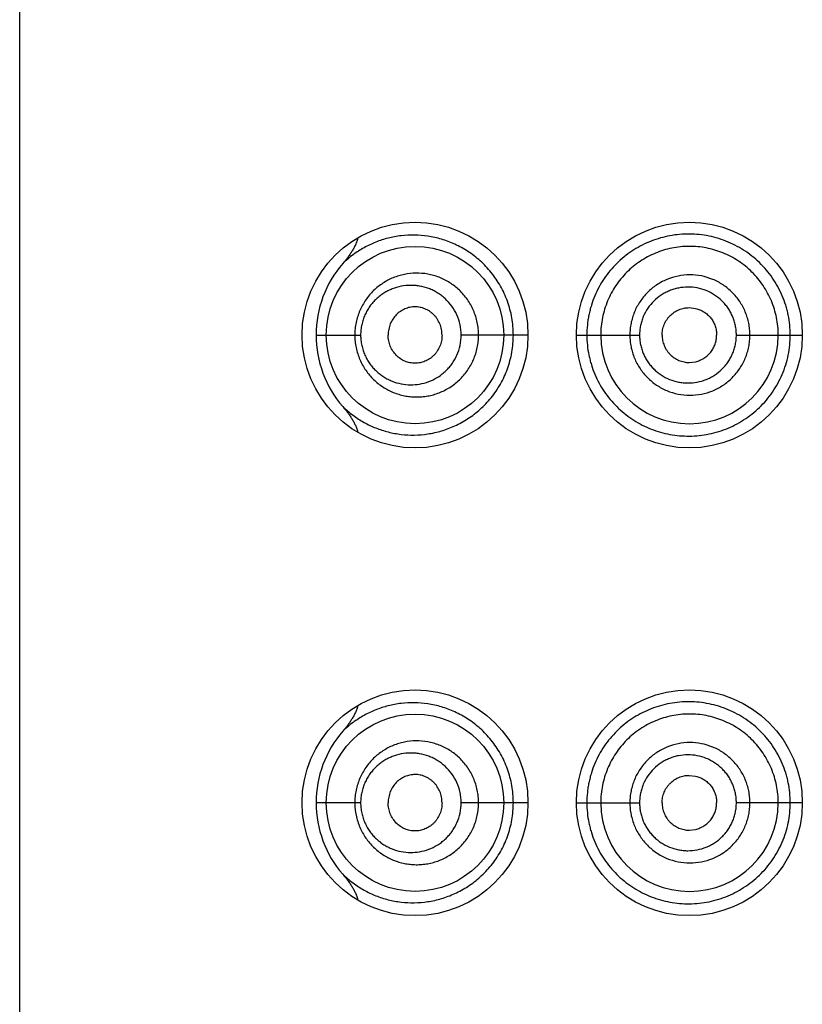
# Model space of a CAD drawing. Units: inches. Extents: x 0 to 11, y 0 to 8.5.
# Drawn here: x 6.2 to 6.3, y 6.1 to 6.2 of the extents above; entities that cross this region are included whole.
import ezdxf

# ---------------------------------------------------------------- set-up
doc = ezdxf.new("R2010")
doc.units = ezdxf.units.IN
doc.header["$LTSCALE"] = 0.605
doc.header["$MEASUREMENT"] = 0
doc.layers.get('0').update_dxf_attribs({"linetype": 'CONTINUOUS'})

msp = doc.modelspace()

# ---------------------------------------------------------------- linework, layer by layer
at = {"color": 7, "linetype": 'CONTINUOUS'}
for p, q in [((6.1834093671, 4.9176882116), (6.1834093671, 6.4051882116)), ((6.2560296546, 6.1596629924), (6.2567166255, 6.1595798319)), ((6.2155501061, 6.1566882116), (6.2203860301, 6.1566882116)), ((6.2385343671, 6.1566881279), (6.2312895884, 6.1566882116)), ((6.2437843671, 6.1566882117), (6.2506332345, 6.1566882116)), ((6.2611350699, 6.1566882116), (6.2682843671, 6.1566882115)), ((6.2560296546, 6.1537134308), (6.2567166255, 6.1537965913)), ((6.2560296546, 6.1089129924), (6.2567166255, 6.1088298319)), ((6.2203860301, 6.1059382116), (6.2155501061, 6.1059382116)), ((6.2385343671, 6.1059381279), (6.2312895884, 6.1059382116)), ((6.2437843671, 6.1059382117), (6.2506332345, 6.1059382116)), ((6.2682843671, 6.1059382115), (6.2611350699, 6.1059382116)), ((6.2560296546, 6.1029634308), (6.2567166255, 6.1030465913))]:
    msp.add_line(p, q, dxfattribs=at)
for centre, radius in [((6.2262843671, 6.1566882116), 0.01225), ((6.2560343671, 6.1566882116), 0.01225), ((6.2262843658, 6.1566881521), 0.0096249235), ((6.2262843671, 6.1059382116), 0.01225), ((6.2560343671, 6.1059382116), 0.01225), ((6.2262843658, 6.1059381521), 0.0096249235)]:
    msp.add_circle(centre, radius, dxfattribs=at)
for centre, radius, start, end in [((6.2274010561, 6.1566823362), 0.0118512194, 139.08470647, 179.9715940026), ((6.2274017989, 6.15669407), 0.011851885, 180.0283218584, 220.8927129284), ((6.2560518563, 6.1566888015), 0.009625138, 180.0035117479, 359.9964882598), ((6.2274010561, 6.1059323362), 0.0118512194, 139.0847064699, 179.9715940026), ((6.2274017989, 6.10594407), 0.011851885, 180.0283218584, 220.8927129285), ((6.2560518563, 6.1059388015), 0.009625138, 180.0035117501, 359.9964882577)]:
    msp.add_arc(centre, radius, start, end, dxfattribs=at)
for points, knots in [([(6.2369461871, 6.1566882116), (6.2369461694, 6.1570008578), (6.2369189989, 6.1576258265), (6.2367973573, 6.1585543115), (6.2365967385, 6.1594650447), (6.2363203716, 6.160349589), (6.2359725322, 6.161200388), (6.2354241849, 6.1622732656), (6.2345912222, 6.1634989112), (6.2333964755, 6.1647593893), (6.232064279, 6.1657837598), (6.2306435048, 6.1665685543), (6.2291749634, 6.167119644), (6.2276912828, 6.1674489411), (6.2262173325, 6.1675692786), (6.2247720089, 6.1674944848), (6.2233694683, 6.1672352403), (6.2220213225, 6.1667992826), (6.2207374169, 6.1661912464), (6.2195286435, 6.1654113227), (6.2187925681, 6.16478343), (6.2184437095, 6.1644426892)], [0, 0, 0, 0, 0.0368104672, 0.0735428714, 0.1101211264, 0.1464709716, 0.1825212057, 0.2182054813, 0.2881946481, 0.3561410365, 0.4218440184, 0.4852703261, 0.5465475887, 0.6058932866, 0.6636356816, 0.7201385875, 0.7757991853, 0.8310908243, 0.8864966797, 0.9425843765, 1, 1, 1, 1]), ([(6.220078616, 6.1672499895), (6.2200496839, 6.1671165765), (6.2199740003, 6.1668534209), (6.2198206886, 6.16647305), (6.2196370734, 6.1661064331), (6.2194299649, 6.1657526947), (6.2192042365, 6.1654105995), (6.2188832167, 6.1649685052), (6.2186238141, 6.164650916), (6.2184451085, 6.1644444065)], [0, 0, 0, 0, 0.1249678439, 0.2499592322, 0.3749639628, 0.4999742849, 0.6249875841, 0.7500015392, 1, 1, 1, 1]), ([(6.2669783947, 6.1566882116), (6.266978391, 6.1570536648), (6.2669430261, 6.1577851529), (6.2668038237, 6.1586898679), (6.2666387305, 6.1594022473), (6.2664387971, 6.1601056193), (6.2661238519, 6.1609649968), (6.2656432578, 6.161952201), (6.2650664011, 6.1628861241), (6.2643998397, 6.1637577147), (6.2636501644, 6.1645579844), (6.2628248741, 6.1652782673), (6.2619340732, 6.1659128352), (6.2609874381, 6.1664561414), (6.2599946289, 6.1669026526), (6.2589659827, 6.1672478712), (6.2579127444, 6.1674907619), (6.2568454833, 6.167630202), (6.2557744157, 6.1676652063), (6.2547097039, 6.1675959319), (6.2536606075, 6.167426815), (6.2526356839, 6.1671607236), (6.2516431604, 6.1667998425), (6.2506914371, 6.1663458357), (6.2497873321, 6.1658034531), (6.2489383149, 6.1651760345), (6.2481511923, 6.1644685007), (6.2474326579, 6.1636859193), (6.2467907078, 6.1628328761), (6.2462321141, 6.1619161307), (6.2457623597, 6.1609437779), (6.2454532485, 6.1600942507), (6.2452557065, 6.1593965655), (6.245132727, 6.1588647499), (6.24503623, 6.1583264651), (6.2449443879, 6.1576019637), (6.2449179604, 6.1570535484), (6.2449179597, 6.1566882116)], [0, 0, 0, 0, 0.0317500579, 0.0634992788, 0.0793790131, 0.0952585347, 0.1270063007, 0.1587507179, 0.1904890096, 0.2222155614, 0.2539217657, 0.2855964961, 0.3172252835, 0.3487899152, 0.3802698036, 0.4116469712, 0.4429046422, 0.4740292018, 0.5050110514, 0.535858722, 0.5665820767, 0.597195499, 0.6277186857, 0.6581940083, 0.6886658168, 0.7191772732, 0.7497698777, 0.7804766395, 0.8113347419, 0.8423731995, 0.8735959847, 0.9050020947, 0.9207707105, 0.936573207, 0.9524050201, 0.9682600536, 1, 1, 1, 1]), ([(6.2656768669, 6.1566882116), (6.2656768669, 6.1570050925), (6.2656465237, 6.157639345), (6.2655048, 6.1585808713), (6.2652715065, 6.1595038776), (6.264949661, 6.1603997979), (6.2645399157, 6.1612589437), (6.2640477115, 6.1620732844), (6.2634782457, 6.1628352919), (6.2626241519, 6.1637700261), (6.2613896039, 6.1647708369), (6.2597080536, 6.1656593782), (6.258189364, 6.1661091288), (6.2569444428, 6.166287045), (6.2560033582, 6.1663285941), (6.2550641532, 6.1662770115), (6.253827728, 6.1660878802), (6.2523258069, 6.1656296402), (6.2509437657, 6.1648849678), (6.2499394532, 6.1641409214), (6.2492416232, 6.1635115246), (6.2486081143, 6.1628154552), (6.2480457604, 6.1620585209), (6.2475587537, 6.1612488695), (6.2471517104, 6.1603939466), (6.246831612, 6.1595009109), (6.2465987058, 6.1585797648), (6.2464570081, 6.1576390679), (6.2464268669, 6.1570050618), (6.2464268669, 6.1566882116)], [0, 0, 0, 0, 0.0314641952, 0.0629268362, 0.0943880274, 0.1258457494, 0.1572982609, 0.1887432381, 0.2201773079, 0.2515962641, 0.3142945044, 0.3768713123, 0.4392826559, 0.4704561029, 0.5015811757, 0.5326595121, 0.563698458, 0.6256218382, 0.6875175063, 0.7185282694, 0.749575696, 0.7806729234, 0.8118306568, 0.8430541084, 0.8743434542, 0.9056951358, 0.9370984555, 0.9685388518, 1, 1, 1, 1]), ([(6.2331742264, 6.1566882116), (6.2331742216, 6.1569174538), (6.2331507557, 6.1573760005), (6.2330458452, 6.1580557081), (6.2328726415, 6.1587196903), (6.2326337696, 6.1593604099), (6.2323326823, 6.1599709467), (6.2319735228, 6.1605449319), (6.2315611518, 6.1610767571), (6.2311010717, 6.1615617172), (6.2305986296, 6.1619956411), (6.229883414, 6.1624991292), (6.2291033278, 6.1628931068), (6.2282851256, 6.1631666843), (6.22745391, 6.1633580363), (6.226392754, 6.1634471545), (6.2253367214, 6.163334963), (6.2245185777, 6.1631284669), (6.2239210495, 6.1629159828), (6.223344503, 6.1626472984), (6.2227933311, 6.1623238676), (6.222272189, 6.1619471932), (6.2217859787, 6.1615190437), (6.2213396372, 6.1610418332), (6.2209381227, 6.1605186167), (6.2205866575, 6.1599530298), (6.2202903155, 6.1593497114), (6.2200538661, 6.1587143436), (6.2198815576, 6.1580536448), (6.2197767794, 6.1573754706), (6.2197532985, 6.1569173942), (6.2197532917, 6.1566882116)], [0, 0, 0, 0, 0.0326209902, 0.0652021557, 0.0977057386, 0.1300957707, 0.1623399724, 0.1944094819, 0.2262828043, 0.2579430199, 0.2893793576, 0.320587583, 0.3822545093, 0.4128185989, 0.443201822, 0.5034626366, 0.5633919454, 0.5933666202, 0.6233862806, 0.6534959487, 0.6837474463, 0.7141876225, 0.7448576954, 0.7757932785, 0.8070221335, 0.838557255, 0.8703949719, 0.9025122687, 0.9348648877, 0.967387482, 1, 1, 1, 1]), ([(6.2626012599, 6.1566882116), (6.2626012598, 6.1569023679), (6.2625809341, 6.1573310031), (6.2624858116, 6.1579673619), (6.262329515, 6.1585914208), (6.262113365, 6.1591972711), (6.2618383536, 6.1597785836), (6.2615082795, 6.1603302172), (6.261125874, 6.1608466738), (6.2606943808, 6.1613224589), (6.2602180255, 6.1617528498), (6.2595313804, 6.1622610122), (6.2585860995, 6.1627674559), (6.2573564599, 6.1631380192), (6.2560796989, 6.1632615924), (6.2548053426, 6.1631306051), (6.2535801548, 6.1627584434), (6.2524517561, 6.1621519221), (6.2514613606, 6.1613369995), (6.2506490209, 6.1603420347), (6.250142231, 6.1593961919), (6.2498547549, 6.158590634), (6.2496985146, 6.1579670411), (6.2496033497, 6.1573309293), (6.2495829943, 6.1569023594), (6.2495829945, 6.1566882116)], [0, 0, 0, 0, 0.0314002078, 0.0627977312, 0.0941922579, 0.1255806348, 0.1569608471, 0.1883307426, 0.2196878423, 0.2510299635, 0.2823539476, 0.3136577971, 0.3761229491, 0.438489964, 0.5007645678, 0.5629671093, 0.6251359906, 0.68732369, 0.7495895638, 0.8119749409, 0.8744950171, 0.9058408277, 0.9372122632, 0.9686010391, 1, 1, 1, 1]), ([(6.2312895884, 6.1566882116), (6.2312895737, 6.1570650494), (6.2312096403, 6.1578180123), (6.2308585097, 6.15888837), (6.2303026141, 6.1598495682), (6.2296952495, 6.160531688), (6.2291453241, 6.1609895247), (6.2287078283, 6.1612863979), (6.2282486106, 6.1615374855), (6.2276165546, 6.1618089028), (6.2269540966, 6.1619886945), (6.2262814759, 6.1620739124), (6.2256096269, 6.1620968986), (6.2247712693, 6.1620105486), (6.2239618078, 6.161772621), (6.2233465961, 6.161495204), (6.2229020973, 6.1612429537), (6.2224795264, 6.1609477007), (6.2220827311, 6.1606102268), (6.2217160083, 6.1602316251), (6.2213837404, 6.1598137079), (6.2210907084, 6.1593588525), (6.2208418669, 6.158870367), (6.2206420018, 6.1583527533), (6.2204955067, 6.1578117104), (6.2204061485, 6.1572542522), (6.2203860383, 6.1568770414), (6.2203860301, 6.1566882116)], [0, 0, 0, 0, 0.0664108772, 0.1322690382, 0.1971320329, 0.2607329955, 0.2920670885, 0.3230693347, 0.3537580588, 0.3841576547, 0.4441556484, 0.4738985346, 0.5035095111, 0.5624776537, 0.6215553453, 0.6513112948, 0.6812699874, 0.7114897485, 0.742026093, 0.7729284324, 0.8042341752, 0.8359655811, 0.8681232761, 0.9006798629, 0.9335764548, 0.9667221382, 1, 1, 1, 1]), ([(6.2611350699, 6.1566882116), (6.2611350716, 6.1568602328), (6.261118536, 6.1572045489), (6.2610403313, 6.1577154475), (6.2609122308, 6.1582160289), (6.2607353828, 6.1587014088), (6.2605106266, 6.1591662966), (6.2602414796, 6.1596065993), (6.2599303236, 6.160017954), (6.2594637268, 6.1605211585), (6.2587912767, 6.1610587154), (6.2578785726, 6.1615370415), (6.2568919113, 6.1618272925), (6.2558702772, 6.1619234672), (6.2550199621, 6.1618367268), (6.2543601221, 6.1616736129), (6.2538788597, 6.1615043116), (6.2534162598, 6.1612888145), (6.2528302557, 6.160942843), (6.2521630098, 6.1604054158), (6.2515043718, 6.1596147627), (6.2510909522, 6.1588600104), (6.2508559966, 6.1582151378), (6.2507280066, 6.1577150894), (6.2506497888, 6.1572044632), (6.2506332332, 6.1568602232), (6.2506332345, 6.1566882116)], [0, 0, 0, 0, 0.0314626952, 0.0629214027, 0.0943748698, 0.1258179958, 0.1572480259, 0.1886614027, 0.2200539876, 0.2514219542, 0.3139976994, 0.3764413698, 0.4387408153, 0.5009071556, 0.5629774452, 0.5940284859, 0.6250777967, 0.6561359844, 0.6872134226, 0.7493886948, 0.8117399063, 0.8742891481, 0.9056721564, 0.9370929221, 0.968539066, 1, 1, 1, 1]), ([(6.229212726, 6.1566882116), (6.229212726, 6.1568952701), (6.229181647, 6.1572064928), (6.2290822227, 6.1576075069), (6.2289462096, 6.1579927472), (6.2287550461, 6.1583530011), (6.2285170288, 6.1586762982), (6.2283184059, 6.1588969411), (6.2281009566, 6.1590942756), (6.2278674958, 6.159267137), (6.227620707, 6.1594147463), (6.2272789545, 6.1595763532), (6.2268294234, 6.1597139344), (6.2263637963, 6.1597604877), (6.2259938854, 6.159740143), (6.2256275172, 6.1596825834), (6.225179978, 6.1595416324), (6.224681022, 6.1592688188), (6.2242362514, 6.1588970851), (6.2238652791, 6.158435205), (6.2236316498, 6.1579902023), (6.2234975531, 6.1576065138), (6.2233991848, 6.1572060405), (6.2233683304, 6.1568951702), (6.2233683304, 6.1566882116)], [0, 0, 0, 0, 0.0661589995, 0.0991105587, 0.1318688725, 0.1965212146, 0.2284250041, 0.2599914619, 0.2912106371, 0.3220923721, 0.3526589076, 0.3829400873, 0.4427249322, 0.50187071, 0.5313819977, 0.5609112627, 0.6201960334, 0.6802576035, 0.7414973505, 0.8041926725, 0.8683716414, 0.9009956004, 0.9338729186, 1, 1, 1, 1]), ([(6.2530750472, 6.1566882116), (6.2530750472, 6.1568830882), (6.2531154889, 6.1572736536), (6.2532875311, 6.1578349033), (6.2535162633, 6.1582673449), (6.2537458424, 6.1585810479), (6.2540048152, 6.1588696372), (6.2543814601, 6.1591774331), (6.2548099674, 6.1594059256), (6.2551731782, 6.1595371499), (6.2554538965, 6.1596089424), (6.2557402389, 6.1596529592), (6.2559332228, 6.1596629735), (6.2560296546, 6.1596629924)], [0, 0, 0, 0, 0.1257694534, 0.251399704, 0.3767629329, 0.4393930862, 0.501935372, 0.6266197604, 0.7510731233, 0.8133162943, 0.8755418358, 0.9377648202, 1, 1, 1, 1]), ([(6.2567166255, 6.1595798319), (6.2568763753, 6.1595410443), (6.2571903645, 6.1594370027), (6.2576300437, 6.1592074381), (6.2579610475, 6.1589580237), (6.2581970624, 6.1587263568), (6.2584121828, 6.1584744585), (6.2586400502, 6.1581264184), (6.2588419318, 6.157669889), (6.2589676776, 6.1571864488), (6.2589969057, 6.1568540964), (6.2589969057, 6.1566882116)], [0, 0, 0, 0, 0.1243208654, 0.2488516532, 0.3735957368, 0.4361066286, 0.4986709038, 0.6238298803, 0.7491409355, 0.8745495723, 1, 1, 1, 1]), ([(6.2184437406, 6.1489333661), (6.2187925963, 6.1485926751), (6.2195288785, 6.1479650986), (6.2207375988, 6.1471850605), (6.2220214029, 6.1465770627), (6.2231437442, 6.1462140835), (6.2240651075, 6.1460126012), (6.2250078669, 6.1458698372), (6.2262175145, 6.1458070452), (6.2276913471, 6.1459275884), (6.2291750198, 6.1462567906), (6.2306435585, 6.1468079659), (6.2320642193, 6.1475926252), (6.2331654081, 6.1484394755), (6.2339797321, 6.1492323575), (6.2345554259, 6.1498899744), (6.235083916, 6.1506023692), (6.2355584737, 6.1513659866), (6.2359725685, 6.1521760998), (6.2363203777, 6.1530268509), (6.2365967376, 6.1539114019), (6.2367973542, 6.154822123), (6.23691899, 6.1557506024), (6.2369461819, 6.1563755673), (6.2369461871, 6.1566882116)], [0, 0, 0, 0, 0.0574037286, 0.1134837315, 0.1688883806, 0.2241640977, 0.2519278423, 0.2798489472, 0.336345649, 0.3940757102, 0.453415943, 0.5146828917, 0.5781003548, 0.643794723, 0.6775160294, 0.7117853985, 0.7465696958, 0.7818247125, 0.817504232, 0.8535495601, 0.8898940838, 0.9264672176, 0.9631945934, 1, 1, 1, 1]), ([(6.2197532917, 6.1566882116), (6.2197533013, 6.156459029), (6.2197767824, 6.1560009543), (6.2198815709, 6.1553227842), (6.2200538638, 6.1546620837), (6.2202903225, 6.1540267175), (6.220586655, 6.1534233937), (6.2209381198, 6.1528578089), (6.2213396331, 6.1523345902), (6.2217859847, 6.1518573918), (6.2222721873, 6.1514292428), (6.2227932627, 6.1510524848), (6.2233443951, 6.1507289403), (6.2239210101, 6.1504602861), (6.2245185838, 6.1502480367), (6.2251325193, 6.1500932492), (6.2257582782, 6.1499967782), (6.2263912895, 6.1499595072), (6.2270267789, 6.149982472), (6.2276597481, 6.1500658662), (6.2282850634, 6.1502098161), (6.2288972647, 6.1504143279), (6.2294907961, 6.1506785435), (6.2300599705, 6.1510011812), (6.2305986179, 6.1513808732), (6.2311006832, 6.1518150725), (6.2315608924, 6.1522998679), (6.2319735607, 6.152831453), (6.2323327414, 6.1534054461), (6.2326337286, 6.1540160339), (6.2328726465, 6.1546567319), (6.2330458524, 6.155320715), (6.2331507492, 6.1560004236), (6.2331742225, 6.1564589696), (6.2331742264, 6.1566882116)], [0, 0, 0, 0, 0.0326058079, 0.0651214694, 0.0974674095, 0.1295780487, 0.161409531, 0.1929380577, 0.2241599794, 0.2550899535, 0.2857531274, 0.3161864057, 0.3464324937, 0.3765391662, 0.4065530596, 0.4365185085, 0.4664842548, 0.496499175, 0.5265986368, 0.5568184684, 0.5871936449, 0.6177497774, 0.6485057265, 0.679480917, 0.7106837536, 0.7421115721, 0.7737631567, 0.8056298133, 0.8376936609, 0.8699311372, 0.9023143843, 0.9348112946, 0.9673857325, 1, 1, 1, 1]), ([(6.2203860301, 6.1566882116), (6.2203860407, 6.1564993819), (6.2204061533, 6.1561221707), (6.2204955391, 6.1555647192), (6.2206419853, 6.1550236623), (6.2208419238, 6.1545060769), (6.2210906992, 6.1540175597), (6.2213837566, 6.1535627171), (6.2217160053, 6.1531447865), (6.2220827716, 6.1527662253), (6.2224795322, 6.1524287107), (6.2229020402, 6.1521333554), (6.2233465303, 6.151881073), (6.2239617547, 6.1516037166), (6.2247713935, 6.151366045), (6.2257777608, 6.1512622362), (6.2267917656, 6.1513435146), (6.2277847559, 6.1516129291), (6.228565536, 6.1519928752), (6.2291451548, 6.152386947), (6.229555665, 6.1527290204), (6.2299344927, 6.153113872), (6.2302767532, 6.1535388748), (6.2305770733, 6.1540010269), (6.2309156613, 6.1546627998), (6.2312097522, 6.155558522), (6.2312895772, 6.1563113734), (6.2312895884, 6.1566882116)], [0, 0, 0, 0, 0.0332766917, 0.0664211914, 0.0993167515, 0.1318719354, 0.1640288531, 0.1957590786, 0.2270637792, 0.2579648071, 0.2885004827, 0.3187198632, 0.348677695, 0.3784323223, 0.4375072468, 0.4964734898, 0.5557626506, 0.6157581533, 0.6767750987, 0.7077780229, 0.7391123962, 0.7707843461, 0.8027897418, 0.8351154279, 0.8677351262, 0.9335913175, 1, 1, 1, 1]), ([(6.229212726, 6.1566882116), (6.229212726, 6.1564811531), (6.229181647, 6.1561699304), (6.2290822227, 6.1557689163), (6.2289462096, 6.155383676), (6.2287550461, 6.1550234221), (6.2285170288, 6.154700125), (6.2283184059, 6.1544794821), (6.2281009566, 6.1542821476), (6.2278674958, 6.1541092862), (6.227620707, 6.1539616769), (6.2272789545, 6.15380007), (6.2268294234, 6.1536624888), (6.2263637963, 6.1536159355), (6.2259938854, 6.1536362802), (6.2256275172, 6.1536938398), (6.225179978, 6.1538347908), (6.224681022, 6.1541076044), (6.2242362514, 6.1544793381), (6.2238652791, 6.1549412182), (6.2236316498, 6.1553862209), (6.2234975531, 6.1557699094), (6.2233991848, 6.1561703827), (6.2233683304, 6.156481253), (6.2233683304, 6.1566882116)], [0, 0, 0, 0, 0.0661589995, 0.0991105587, 0.1318688725, 0.1965212146, 0.2284250041, 0.2599914619, 0.2912106371, 0.3220923721, 0.3526589076, 0.3829400873, 0.4427249322, 0.50187071, 0.5313819977, 0.5609112627, 0.6201960334, 0.6802576035, 0.7414973505, 0.8041926725, 0.8683716414, 0.9009956004, 0.9338729186, 1, 1, 1, 1]), ([(6.2449179597, 6.1566882116), (6.2449179697, 6.1563228786), (6.2449530832, 6.1555923511), (6.2450918416, 6.1546894481), (6.2452556796, 6.1539798838), (6.2454530862, 6.1532820937), (6.245884476, 6.1520977302), (6.2465754688, 6.1508303279), (6.2474327585, 6.1496907468), (6.2481511742, 6.1489079955), (6.2489392311, 6.1482016658), (6.2497884637, 6.14757462), (6.2506920415, 6.1470309425), (6.2519604479, 6.146423868), (6.2533144748, 6.1460041603), (6.2547096043, 6.145779864), (6.2557744104, 6.145711184), (6.2568453814, 6.1457466958), (6.2579126295, 6.1458861548), (6.2589658871, 6.1461289289), (6.2599945549, 6.1464740552), (6.2609873626, 6.146920532), (6.2619340856, 6.1474636579), (6.2628249678, 6.1480980973), (6.2636502261, 6.1488184045), (6.2643996863, 6.1496188555), (6.2650661034, 6.1504905348), (6.2656429875, 6.1514244054), (6.2661238268, 6.1524115204), (6.2665019857, 6.1534424512), (6.2667760632, 6.1545058089), (6.2669425576, 6.1555912739), (6.2669784158, 6.1563227628), (6.2669783947, 6.1566882116)], [0, 0, 0, 0, 0.0317452149, 0.0634264119, 0.0792321183, 0.0950037656, 0.1264141593, 0.1886108517, 0.2194768325, 0.2501844549, 0.2807746825, 0.3112946531, 0.3417795967, 0.3722623411, 0.433338079, 0.4640648608, 0.494915287, 0.5259018128, 0.557032111, 0.5882952505, 0.6196773138, 0.6511623652, 0.682732454, 0.7143664356, 0.7460461171, 0.7777574273, 0.8094892341, 0.8412327883, 0.8729825057, 0.9047355304, 0.9364901417, 0.9682447278, 1, 1, 1, 1]), ([(6.2495829945, 6.1566882116), (6.2495829956, 6.1564740636), (6.2496033452, 6.1560454955), (6.2496985211, 6.1554093728), (6.2498547647, 6.1547858234), (6.2500707141, 6.154180851), (6.2503451578, 6.1536007622), (6.250674118, 6.1530505769), (6.2510548872, 6.1525357134), (6.2514841736, 6.1520614669), (6.2519578358, 6.151632395), (6.2526402984, 6.1511251076), (6.2535802498, 6.1506178462), (6.2548049689, 6.1502441562), (6.2560797105, 6.1501148624), (6.257356097, 6.150239958), (6.2585862203, 6.1506090189), (6.2597211047, 6.1512147851), (6.2607170682, 6.152031365), (6.2613976465, 6.1528637228), (6.2618380157, 6.153597936), (6.2621134352, 6.1541791345), (6.2623295477, 6.1547849906), (6.2624858102, 6.1554090603), (6.26258091, 6.1560454208), (6.2626012566, 6.1564740552), (6.2626012599, 6.1566882116)], [0, 0, 0, 0, 0.0313966943, 0.0627831714, 0.0941523183, 0.1254958864, 0.1568084777, 0.1880873515, 0.2193314302, 0.2505417042, 0.281720863, 0.3128744519, 0.3750606088, 0.4372263777, 0.4994229055, 0.5616929072, 0.6240558387, 0.6865166571, 0.7490636059, 0.811682952, 0.8430506536, 0.8744285356, 0.9058146074, 0.9372068209, 0.9686020822, 1, 1, 1, 1]), ([(6.2506332345, 6.1566882116), (6.2506332333, 6.1565161998), (6.2506497882, 6.1561719612), (6.2507280168, 6.1556613266), (6.2508560079, 6.155161312), (6.2510325471, 6.1546768967), (6.2512565747, 6.1542133519), (6.2515243764, 6.153774614), (6.2518336015, 6.1533650158), (6.2521814134, 6.1529887276), (6.2525642527, 6.1526491939), (6.2531143635, 6.1522486098), (6.2538692339, 6.1518487624), (6.2546874269, 6.1516041474), (6.2553597924, 6.1515040831), (6.2560395325, 6.1514693648), (6.2568916646, 6.1515504982), (6.257714024, 6.1517913797), (6.2583347283, 6.1520774185), (6.2589257357, 6.1524232813), (6.2594640023, 6.1528548668), (6.2599295319, 6.1533589146), (6.260240573, 6.1537703388), (6.2605103151, 6.1542102626), (6.260735444, 6.1546749914), (6.2609122515, 6.1551603901), (6.2610403491, 6.1556609719), (6.2611185017, 6.1561718779), (6.2611350679, 6.1565161911), (6.2611350699, 6.1566882116)], [0, 0, 0, 0, 0.0314538303, 0.0628928618, 0.0943065156, 0.1256825744, 0.1570133221, 0.188294793, 0.21952487, 0.2507050003, 0.2818404998, 0.3129395545, 0.3749903269, 0.437004477, 0.4680587565, 0.4991311565, 0.5612855033, 0.6235718704, 0.6548052283, 0.6860741653, 0.7486344356, 0.7799957985, 0.8113817516, 0.842788006, 0.8742105636, 0.9056465914, 0.9370929043, 0.9685445702, 1, 1, 1, 1]), ([(6.2530750472, 6.1566882116), (6.2530750472, 6.156493335), (6.2531154889, 6.1561027696), (6.2532875311, 6.1555415199), (6.2535162633, 6.1551090783), (6.2537458424, 6.1547953753), (6.2540048152, 6.154506786), (6.2543814601, 6.1541989901), (6.2548099674, 6.1539704976), (6.2551731782, 6.1538392733), (6.2554538965, 6.1537674808), (6.2557402389, 6.153723464), (6.2559332228, 6.1537134497), (6.2560296546, 6.1537134308)], [0, 0, 0, 0, 0.1257694534, 0.251399704, 0.3767629329, 0.4393930862, 0.501935372, 0.6266197604, 0.7510731233, 0.8133162943, 0.8755418358, 0.9377648202, 1, 1, 1, 1]), ([(6.2567166255, 6.1537965913), (6.2568763753, 6.1538353789), (6.2571903645, 6.1539394205), (6.2576300437, 6.1541689851), (6.2579610475, 6.1544183995), (6.2581970624, 6.1546500664), (6.2584121828, 6.1549019647), (6.2586400502, 6.1552500048), (6.2588419318, 6.1557065342), (6.2589676776, 6.1561899744), (6.2589969057, 6.1565223268), (6.2589969057, 6.1566882116)], [0, 0, 0, 0, 0.1243208654, 0.2488516532, 0.3735957368, 0.4361066286, 0.4986709038, 0.6238298803, 0.7491409355, 0.8745495723, 1, 1, 1, 1]), ([(6.2184423153, 6.1489351162), (6.2186212389, 6.148728335), (6.2188810279, 6.1484103928), (6.2192026253, 6.1479678582), (6.2194287753, 6.1476254166), (6.2196362897, 6.1472713114), (6.219820268, 6.1469042922), (6.2199738748, 6.1465234764), (6.2200496859, 6.1462599925), (6.2200786562, 6.14612641)], [0, 0, 0, 0, 0.2499989042, 0.3750127434, 0.5000260138, 0.6250362812, 0.750040876, 0.8750322222, 1, 1, 1, 1]), ([(6.2369461871, 6.1059382116), (6.2369461694, 6.1062508578), (6.2369189989, 6.1068758265), (6.2367973573, 6.1078043115), (6.2365967385, 6.1087150447), (6.2363203716, 6.109599589), (6.2359725322, 6.110450388), (6.2354241849, 6.1115232656), (6.2345912222, 6.1127489112), (6.2333964755, 6.1140093893), (6.232064279, 6.1150337598), (6.2306435048, 6.1158185543), (6.2291749634, 6.116369644), (6.2276912828, 6.1166989411), (6.2262173325, 6.1168192786), (6.2247720089, 6.1167444848), (6.2233694683, 6.1164852403), (6.2220213225, 6.1160492826), (6.2207374169, 6.1154412464), (6.2195286435, 6.1146613227), (6.2187925681, 6.11403343), (6.2184437095, 6.1136926892)], [0, 0, 0, 0, 0.0368104672, 0.0735428714, 0.1101211264, 0.1464709716, 0.1825212057, 0.2182054813, 0.2881946481, 0.3561410365, 0.4218440184, 0.4852703261, 0.5465475887, 0.6058932866, 0.6636356816, 0.7201385875, 0.7757991853, 0.8310908243, 0.8864966797, 0.9425843765, 1, 1, 1, 1]), ([(6.2669783947, 6.1059382116), (6.266978391, 6.1063036648), (6.2669430261, 6.1070351529), (6.2668038237, 6.1079398679), (6.2666387305, 6.1086522473), (6.2664387971, 6.1093556193), (6.2661238519, 6.1102149968), (6.2656432578, 6.111202201), (6.2650664011, 6.1121361241), (6.2643998397, 6.1130077147), (6.2636501644, 6.1138079844), (6.2628248741, 6.1145282673), (6.2619340732, 6.1151628352), (6.2609874381, 6.1157061414), (6.2599946289, 6.1161526526), (6.2589659827, 6.1164978712), (6.2579127444, 6.1167407619), (6.2568454833, 6.116880202), (6.2557744157, 6.1169152063), (6.2547097039, 6.1168459319), (6.2536606075, 6.116676815), (6.2526356839, 6.1164107236), (6.2516431604, 6.1160498425), (6.2506914371, 6.1155958357), (6.2497873321, 6.1150534531), (6.2489383149, 6.1144260345), (6.2481511923, 6.1137185007), (6.2474326579, 6.1129359193), (6.2467907078, 6.1120828761), (6.2462321141, 6.1111661307), (6.2457623597, 6.1101937779), (6.2454532485, 6.1093442507), (6.2452557065, 6.1086465655), (6.245132727, 6.1081147499), (6.24503623, 6.1075764651), (6.2449443879, 6.1068519637), (6.2449179604, 6.1063035484), (6.2449179597, 6.1059382116)], [0, 0, 0, 0, 0.0317500579, 0.0634992788, 0.0793790131, 0.0952585347, 0.1270063007, 0.1587507179, 0.1904890096, 0.2222155614, 0.2539217657, 0.2855964961, 0.3172252835, 0.3487899152, 0.3802698036, 0.4116469712, 0.4429046422, 0.4740292018, 0.5050110514, 0.535858722, 0.5665820767, 0.597195499, 0.6277186857, 0.6581940083, 0.6886658168, 0.7191772732, 0.7497698777, 0.7804766395, 0.8113347419, 0.8423731995, 0.8735959847, 0.9050020947, 0.9207707105, 0.936573207, 0.9524050201, 0.9682600536, 1, 1, 1, 1]), ([(6.220078616, 6.1164999895), (6.2200496839, 6.1163665765), (6.2199740003, 6.1161034209), (6.2198206886, 6.11572305), (6.2196370734, 6.1153564331), (6.2194299649, 6.1150026947), (6.2192042365, 6.1146605995), (6.2188832167, 6.1142185052), (6.2186238141, 6.113900916), (6.2184451085, 6.1136944065)], [0, 0, 0, 0, 0.1249678439, 0.2499592322, 0.3749639628, 0.4999742849, 0.6249875841, 0.7500015392, 1, 1, 1, 1]), ([(6.2656768669, 6.1059382116), (6.2656768669, 6.1062550925), (6.2656465237, 6.106889345), (6.2655048, 6.1078308713), (6.2652715065, 6.1087538776), (6.264949661, 6.1096497979), (6.2645399157, 6.1105089437), (6.2640477115, 6.1113232844), (6.2634782457, 6.1120852919), (6.2626241519, 6.1130200261), (6.2613896039, 6.1140208369), (6.2597080536, 6.1149093782), (6.258189364, 6.1153591288), (6.2569444428, 6.115537045), (6.2560033582, 6.1155785941), (6.2550641532, 6.1155270115), (6.253827728, 6.1153378802), (6.2523258069, 6.1148796402), (6.2509437657, 6.1141349678), (6.2499394532, 6.1133909214), (6.2492416232, 6.1127615246), (6.2486081143, 6.1120654552), (6.2480457604, 6.1113085209), (6.2475587537, 6.1104988695), (6.2471517104, 6.1096439466), (6.246831612, 6.1087509109), (6.2465987058, 6.1078297648), (6.2464570081, 6.1068890679), (6.2464268669, 6.1062550618), (6.2464268669, 6.1059382116)], [0, 0, 0, 0, 0.0314641952, 0.0629268362, 0.0943880274, 0.1258457494, 0.1572982609, 0.1887432381, 0.2201773079, 0.2515962641, 0.3142945044, 0.3768713123, 0.4392826559, 0.4704561029, 0.5015811757, 0.5326595121, 0.563698458, 0.6256218382, 0.6875175063, 0.7185282694, 0.749575696, 0.7806729234, 0.8118306568, 0.8430541084, 0.8743434542, 0.9056951358, 0.9370984555, 0.9685388518, 1, 1, 1, 1]), ([(6.2331742264, 6.1059382116), (6.2331742216, 6.1061674538), (6.2331507557, 6.1066260005), (6.2330458452, 6.1073057081), (6.2328726415, 6.1079696903), (6.2326337696, 6.1086104099), (6.2323326823, 6.1092209467), (6.2319735228, 6.1097949319), (6.2315611518, 6.1103267571), (6.2311010717, 6.1108117172), (6.2305986296, 6.1112456411), (6.229883414, 6.1117491292), (6.2291033278, 6.1121431068), (6.2282851256, 6.1124166843), (6.22745391, 6.1126080363), (6.226392754, 6.1126971545), (6.2253367214, 6.112584963), (6.2245185777, 6.1123784669), (6.2239210495, 6.1121659828), (6.223344503, 6.1118972984), (6.2227933311, 6.1115738676), (6.222272189, 6.1111971932), (6.2217859787, 6.1107690437), (6.2213396372, 6.1102918332), (6.2209381227, 6.1097686167), (6.2205866575, 6.1092030298), (6.2202903155, 6.1085997114), (6.2200538661, 6.1079643436), (6.2198815576, 6.1073036448), (6.2197767794, 6.1066254706), (6.2197532985, 6.1061673942), (6.2197532917, 6.1059382116)], [0, 0, 0, 0, 0.0326209902, 0.0652021557, 0.0977057386, 0.1300957707, 0.1623399724, 0.1944094819, 0.2262828043, 0.2579430199, 0.2893793576, 0.320587583, 0.3822545093, 0.4128185989, 0.443201822, 0.5034626366, 0.5633919454, 0.5933666202, 0.6233862806, 0.6534959487, 0.6837474463, 0.7141876225, 0.7448576954, 0.7757932785, 0.8070221335, 0.838557255, 0.8703949719, 0.9025122687, 0.9348648877, 0.967387482, 1, 1, 1, 1]), ([(6.2626012599, 6.1059382116), (6.2626012598, 6.1061523679), (6.2625809341, 6.1065810031), (6.2624858116, 6.1072173619), (6.262329515, 6.1078414208), (6.262113365, 6.1084472711), (6.2618383536, 6.1090285836), (6.2615082795, 6.1095802172), (6.261125874, 6.1100966738), (6.2606943808, 6.1105724589), (6.2602180255, 6.1110028498), (6.2595313804, 6.1115110122), (6.2585860995, 6.1120174559), (6.2573564599, 6.1123880192), (6.2560796989, 6.1125115924), (6.2548053426, 6.1123806051), (6.2535801548, 6.1120084434), (6.2524517561, 6.1114019221), (6.2514613606, 6.1105869995), (6.2506490209, 6.1095920347), (6.250142231, 6.1086461919), (6.2498547549, 6.107840634), (6.2496985146, 6.1072170411), (6.2496033497, 6.1065809293), (6.2495829943, 6.1061523594), (6.2495829945, 6.1059382116)], [0, 0, 0, 0, 0.0314002078, 0.0627977312, 0.0941922579, 0.1255806348, 0.1569608471, 0.1883307426, 0.2196878423, 0.2510299635, 0.2823539476, 0.3136577971, 0.3761229491, 0.438489964, 0.5007645678, 0.5629671093, 0.6251359906, 0.68732369, 0.7495895638, 0.8119749409, 0.8744950171, 0.9058408277, 0.9372122632, 0.9686010391, 1, 1, 1, 1]), ([(6.2312895884, 6.1059382116), (6.2312895737, 6.1063150494), (6.2312096403, 6.1070680123), (6.2308585097, 6.10813837), (6.2303026141, 6.1090995682), (6.2296952495, 6.109781688), (6.2291453241, 6.1102395247), (6.2287078283, 6.1105363979), (6.2282486106, 6.1107874855), (6.2276165546, 6.1110589028), (6.2269540966, 6.1112386945), (6.2262814759, 6.1113239124), (6.2256096269, 6.1113468986), (6.2247712693, 6.1112605486), (6.2239618078, 6.111022621), (6.2233465961, 6.110745204), (6.2229020973, 6.1104929537), (6.2224795264, 6.1101977007), (6.2220827311, 6.1098602268), (6.2217160083, 6.1094816251), (6.2213837404, 6.1090637079), (6.2210907084, 6.1086088525), (6.2208418669, 6.108120367), (6.2206420018, 6.1076027533), (6.2204955067, 6.1070617104), (6.2204061485, 6.1065042522), (6.2203860383, 6.1061270414), (6.2203860301, 6.1059382116)], [0, 0, 0, 0, 0.0664108772, 0.1322690382, 0.1971320329, 0.2607329955, 0.2920670885, 0.3230693347, 0.3537580588, 0.3841576547, 0.4441556484, 0.4738985346, 0.5035095111, 0.5624776537, 0.6215553453, 0.6513112948, 0.6812699874, 0.7114897485, 0.742026093, 0.7729284324, 0.8042341752, 0.8359655811, 0.8681232761, 0.9006798629, 0.9335764548, 0.9667221382, 1, 1, 1, 1]), ([(6.2611350699, 6.1059382116), (6.2611350716, 6.1061102328), (6.261118536, 6.1064545489), (6.2610403313, 6.1069654475), (6.2609122308, 6.1074660289), (6.2607353828, 6.1079514088), (6.2605106266, 6.1084162966), (6.2602414796, 6.1088565993), (6.2599303236, 6.109267954), (6.2594637268, 6.1097711585), (6.2587912767, 6.1103087154), (6.2578785726, 6.1107870415), (6.2568919113, 6.1110772925), (6.2558702772, 6.1111734672), (6.2550199621, 6.1110867268), (6.2543601221, 6.1109236129), (6.2538788597, 6.1107543116), (6.2534162598, 6.1105388145), (6.2528302557, 6.110192843), (6.2521630098, 6.1096554158), (6.2515043718, 6.1088647627), (6.2510909522, 6.1081100104), (6.2508559966, 6.1074651378), (6.2507280066, 6.1069650894), (6.2506497888, 6.1064544632), (6.2506332332, 6.1061102232), (6.2506332345, 6.1059382116)], [0, 0, 0, 0, 0.0314626952, 0.0629214027, 0.0943748698, 0.1258179958, 0.1572480259, 0.1886614027, 0.2200539876, 0.2514219542, 0.3139976994, 0.3764413698, 0.4387408153, 0.5009071556, 0.5629774452, 0.5940284859, 0.6250777967, 0.6561359844, 0.6872134226, 0.7493886948, 0.8117399063, 0.8742891481, 0.9056721564, 0.9370929221, 0.968539066, 1, 1, 1, 1]), ([(6.229212726, 6.1059382116), (6.229212726, 6.1061452701), (6.229181647, 6.1064564928), (6.2290822227, 6.1068575069), (6.2289462096, 6.1072427472), (6.2287550461, 6.1076030011), (6.2285170288, 6.1079262982), (6.2283184059, 6.1081469411), (6.2281009566, 6.1083442756), (6.2278674958, 6.108517137), (6.227620707, 6.1086647463), (6.2272789545, 6.1088263532), (6.2268294234, 6.1089639344), (6.2263637963, 6.1090104877), (6.2259938854, 6.108990143), (6.2256275172, 6.1089325834), (6.225179978, 6.1087916324), (6.224681022, 6.1085188188), (6.2242362514, 6.1081470851), (6.2238652791, 6.107685205), (6.2236316498, 6.1072402023), (6.2234975531, 6.1068565138), (6.2233991848, 6.1064560405), (6.2233683304, 6.1061451702), (6.2233683304, 6.1059382116)], [0, 0, 0, 0, 0.0661589995, 0.0991105587, 0.1318688725, 0.1965212146, 0.2284250041, 0.2599914619, 0.2912106371, 0.3220923721, 0.3526589076, 0.3829400873, 0.4427249322, 0.50187071, 0.5313819977, 0.5609112627, 0.6201960334, 0.6802576035, 0.7414973505, 0.8041926725, 0.8683716414, 0.9009956004, 0.9338729186, 1, 1, 1, 1]), ([(6.2530750472, 6.1059382116), (6.2530750472, 6.1061330882), (6.2531154889, 6.1065236536), (6.2532875311, 6.1070849033), (6.2535162633, 6.1075173449), (6.2537458424, 6.1078310479), (6.2540048152, 6.1081196372), (6.2543814601, 6.1084274331), (6.2548099674, 6.1086559256), (6.2551731782, 6.1087871499), (6.2554538965, 6.1088589424), (6.2557402389, 6.1089029592), (6.2559332228, 6.1089129735), (6.2560296546, 6.1089129924)], [0, 0, 0, 0, 0.1257694534, 0.251399704, 0.3767629329, 0.4393930862, 0.501935372, 0.6266197604, 0.7510731233, 0.8133162943, 0.8755418358, 0.9377648202, 1, 1, 1, 1]), ([(6.2567166255, 6.1088298319), (6.2568763753, 6.1087910443), (6.2571903645, 6.1086870027), (6.2576300437, 6.1084574381), (6.2579610475, 6.1082080237), (6.2581970624, 6.1079763568), (6.2584121828, 6.1077244585), (6.2586400502, 6.1073764184), (6.2588419318, 6.106919889), (6.2589676776, 6.1064364488), (6.2589969057, 6.1061040964), (6.2589969057, 6.1059382116)], [0, 0, 0, 0, 0.1243208654, 0.2488516532, 0.3735957368, 0.4361066286, 0.4986709038, 0.6238298803, 0.7491409355, 0.8745495723, 1, 1, 1, 1]), ([(6.2184437406, 6.0981833661), (6.2187925963, 6.0978426751), (6.2195288785, 6.0972150986), (6.2207375988, 6.0964350605), (6.2220214029, 6.0958270627), (6.2231437442, 6.0954640835), (6.2240651075, 6.0952626012), (6.2250078669, 6.0951198372), (6.2262175145, 6.0950570452), (6.2276913471, 6.0951775884), (6.2291750198, 6.0955067906), (6.2306435585, 6.0960579659), (6.2320642193, 6.0968426252), (6.2331654081, 6.0976894755), (6.2339797321, 6.0984823575), (6.2345554259, 6.0991399744), (6.235083916, 6.0998523692), (6.2355584737, 6.1006159866), (6.2359725685, 6.1014260998), (6.2363203777, 6.1022768509), (6.2365967376, 6.1031614019), (6.2367973542, 6.104072123), (6.23691899, 6.1050006024), (6.2369461819, 6.1056255673), (6.2369461871, 6.1059382116)], [0, 0, 0, 0, 0.0574037286, 0.1134837315, 0.1688883806, 0.2241640977, 0.2519278423, 0.2798489472, 0.336345649, 0.3940757102, 0.453415943, 0.5146828917, 0.5781003548, 0.643794723, 0.6775160294, 0.7117853985, 0.7465696958, 0.7818247125, 0.817504232, 0.8535495601, 0.8898940838, 0.9264672176, 0.9631945934, 1, 1, 1, 1]), ([(6.2197532917, 6.1059382116), (6.2197533013, 6.105709029), (6.2197767824, 6.1052509543), (6.2198815709, 6.1045727842), (6.2200538638, 6.1039120837), (6.2202903225, 6.1032767175), (6.220586655, 6.1026733937), (6.2209381198, 6.1021078089), (6.2213396331, 6.1015845902), (6.2217859847, 6.1011073918), (6.2222721873, 6.1006792428), (6.2227932627, 6.1003024848), (6.2233443951, 6.0999789403), (6.2239210101, 6.0997102861), (6.2245185838, 6.0994980367), (6.2251325193, 6.0993432492), (6.2257582782, 6.0992467782), (6.2263912895, 6.0992095072), (6.2270267789, 6.099232472), (6.2276597481, 6.0993158662), (6.2282850634, 6.0994598161), (6.2288972647, 6.0996643279), (6.2294907961, 6.0999285435), (6.2300599705, 6.1002511812), (6.2305986179, 6.1006308732), (6.2311006832, 6.1010650725), (6.2315608924, 6.1015498679), (6.2319735607, 6.102081453), (6.2323327414, 6.1026554461), (6.2326337286, 6.1032660339), (6.2328726465, 6.1039067319), (6.2330458524, 6.104570715), (6.2331507492, 6.1052504236), (6.2331742225, 6.1057089696), (6.2331742264, 6.1059382116)], [0, 0, 0, 0, 0.0326058079, 0.0651214694, 0.0974674095, 0.1295780487, 0.161409531, 0.1929380577, 0.2241599794, 0.2550899535, 0.2857531274, 0.3161864057, 0.3464324937, 0.3765391662, 0.4065530596, 0.4365185085, 0.4664842548, 0.496499175, 0.5265986368, 0.5568184684, 0.5871936449, 0.6177497774, 0.6485057265, 0.679480917, 0.7106837536, 0.7421115721, 0.7737631567, 0.8056298133, 0.8376936609, 0.8699311372, 0.9023143843, 0.9348112946, 0.9673857325, 1, 1, 1, 1]), ([(6.2203860301, 6.1059382116), (6.2203860407, 6.1057493819), (6.2204061533, 6.1053721707), (6.2204955391, 6.1048147192), (6.2206419853, 6.1042736623), (6.2208419238, 6.1037560769), (6.2210906992, 6.1032675597), (6.2213837566, 6.1028127171), (6.2217160053, 6.1023947865), (6.2220827716, 6.1020162253), (6.2224795322, 6.1016787107), (6.2229020402, 6.1013833554), (6.2233465303, 6.101131073), (6.2239617547, 6.1008537166), (6.2247713935, 6.100616045), (6.2257777608, 6.1005122362), (6.2267917656, 6.1005935146), (6.2277847559, 6.1008629291), (6.228565536, 6.1012428752), (6.2291451548, 6.101636947), (6.229555665, 6.1019790204), (6.2299344927, 6.102363872), (6.2302767532, 6.1027888748), (6.2305770733, 6.1032510269), (6.2309156613, 6.1039127998), (6.2312097522, 6.104808522), (6.2312895772, 6.1055613734), (6.2312895884, 6.1059382116)], [0, 0, 0, 0, 0.0332766917, 0.0664211914, 0.0993167515, 0.1318719354, 0.1640288531, 0.1957590786, 0.2270637792, 0.2579648071, 0.2885004827, 0.3187198632, 0.348677695, 0.3784323223, 0.4375072468, 0.4964734898, 0.5557626506, 0.6157581533, 0.6767750987, 0.7077780229, 0.7391123962, 0.7707843461, 0.8027897418, 0.8351154279, 0.8677351262, 0.9335913175, 1, 1, 1, 1]), ([(6.229212726, 6.1059382116), (6.229212726, 6.1057311531), (6.229181647, 6.1054199304), (6.2290822227, 6.1050189163), (6.2289462096, 6.104633676), (6.2287550461, 6.1042734221), (6.2285170288, 6.103950125), (6.2283184059, 6.1037294821), (6.2281009566, 6.1035321476), (6.2278674958, 6.1033592862), (6.227620707, 6.1032116769), (6.2272789545, 6.10305007), (6.2268294234, 6.1029124888), (6.2263637963, 6.1028659355), (6.2259938854, 6.1028862802), (6.2256275172, 6.1029438398), (6.225179978, 6.1030847908), (6.224681022, 6.1033576044), (6.2242362514, 6.1037293381), (6.2238652791, 6.1041912182), (6.2236316498, 6.1046362209), (6.2234975531, 6.1050199094), (6.2233991848, 6.1054203827), (6.2233683304, 6.105731253), (6.2233683304, 6.1059382116)], [0, 0, 0, 0, 0.0661589995, 0.0991105587, 0.1318688725, 0.1965212146, 0.2284250041, 0.2599914619, 0.2912106371, 0.3220923721, 0.3526589076, 0.3829400873, 0.4427249322, 0.50187071, 0.5313819977, 0.5609112627, 0.6201960334, 0.6802576035, 0.7414973505, 0.8041926725, 0.8683716414, 0.9009956004, 0.9338729186, 1, 1, 1, 1]), ([(6.2449179597, 6.1059382116), (6.2449179697, 6.1055728786), (6.2449530832, 6.1048423511), (6.2450918416, 6.1039394481), (6.2452556796, 6.1032298838), (6.2454530862, 6.1025320937), (6.245884476, 6.1013477302), (6.2465754688, 6.1000803279), (6.2474327585, 6.0989407468), (6.2481511742, 6.0981579955), (6.2489392311, 6.0974516658), (6.2497884637, 6.09682462), (6.2506920415, 6.0962809425), (6.2519604479, 6.095673868), (6.2533144748, 6.0952541603), (6.2547096043, 6.095029864), (6.2557744104, 6.094961184), (6.2568453814, 6.0949966958), (6.2579126295, 6.0951361548), (6.2589658871, 6.0953789289), (6.2599945549, 6.0957240552), (6.2609873626, 6.096170532), (6.2619340856, 6.0967136579), (6.2628249678, 6.0973480973), (6.2636502261, 6.0980684045), (6.2643996863, 6.0988688555), (6.2650661034, 6.0997405348), (6.2656429875, 6.1006744054), (6.2661238268, 6.1016615204), (6.2665019857, 6.1026924512), (6.2667760632, 6.1037558089), (6.2669425576, 6.1048412739), (6.2669784158, 6.1055727628), (6.2669783947, 6.1059382116)], [0, 0, 0, 0, 0.0317452149, 0.0634264119, 0.0792321183, 0.0950037656, 0.1264141593, 0.1886108517, 0.2194768325, 0.2501844549, 0.2807746825, 0.3112946531, 0.3417795967, 0.3722623411, 0.433338079, 0.4640648608, 0.494915287, 0.5259018128, 0.557032111, 0.5882952505, 0.6196773138, 0.6511623652, 0.682732454, 0.7143664356, 0.7460461171, 0.7777574273, 0.8094892341, 0.8412327883, 0.8729825057, 0.9047355304, 0.9364901417, 0.9682447278, 1, 1, 1, 1]), ([(6.2495829945, 6.1059382116), (6.2495829956, 6.1057240636), (6.2496033452, 6.1052954955), (6.2496985211, 6.1046593728), (6.2498547647, 6.1040358234), (6.2500707141, 6.103430851), (6.2503451578, 6.1028507622), (6.250674118, 6.1023005769), (6.2510548872, 6.1017857134), (6.2514841736, 6.1013114669), (6.2519578358, 6.100882395), (6.2526402984, 6.1003751076), (6.2535802498, 6.0998678462), (6.2548049689, 6.0994941562), (6.2560797105, 6.0993648624), (6.257356097, 6.099489958), (6.2585862203, 6.0998590189), (6.2597211047, 6.1004647851), (6.2607170682, 6.101281365), (6.2613976465, 6.1021137228), (6.2618380157, 6.102847936), (6.2621134352, 6.1034291345), (6.2623295477, 6.1040349906), (6.2624858102, 6.1046590603), (6.26258091, 6.1052954208), (6.2626012566, 6.1057240552), (6.2626012599, 6.1059382116)], [0, 0, 0, 0, 0.0313966943, 0.0627831714, 0.0941523183, 0.1254958864, 0.1568084777, 0.1880873515, 0.2193314302, 0.2505417042, 0.281720863, 0.3128744519, 0.3750606088, 0.4372263777, 0.4994229055, 0.5616929072, 0.6240558387, 0.6865166571, 0.7490636059, 0.811682952, 0.8430506536, 0.8744285356, 0.9058146074, 0.9372068209, 0.9686020822, 1, 1, 1, 1]), ([(6.2506332345, 6.1059382116), (6.2506332333, 6.1057661998), (6.2506497882, 6.1054219612), (6.2507280168, 6.1049113266), (6.2508560079, 6.104411312), (6.2510325471, 6.1039268967), (6.2512565747, 6.1034633519), (6.2515243764, 6.103024614), (6.2518336015, 6.1026150158), (6.2521814134, 6.1022387276), (6.2525642527, 6.1018991939), (6.2531143635, 6.1014986098), (6.2538692339, 6.1010987624), (6.2546874269, 6.1008541474), (6.2553597924, 6.1007540831), (6.2560395325, 6.1007193648), (6.2568916646, 6.1008004982), (6.257714024, 6.1010413797), (6.2583347283, 6.1013274185), (6.2589257357, 6.1016732813), (6.2594640023, 6.1021048668), (6.2599295319, 6.1026089146), (6.260240573, 6.1030203388), (6.2605103151, 6.1034602626), (6.260735444, 6.1039249914), (6.2609122515, 6.1044103901), (6.2610403491, 6.1049109719), (6.2611185017, 6.1054218779), (6.2611350679, 6.1057661911), (6.2611350699, 6.1059382116)], [0, 0, 0, 0, 0.0314538303, 0.0628928618, 0.0943065156, 0.1256825744, 0.1570133221, 0.188294793, 0.21952487, 0.2507050003, 0.2818404998, 0.3129395545, 0.3749903269, 0.437004477, 0.4680587565, 0.4991311565, 0.5612855033, 0.6235718704, 0.6548052283, 0.6860741653, 0.7486344356, 0.7799957985, 0.8113817516, 0.842788006, 0.8742105636, 0.9056465914, 0.9370929043, 0.9685445702, 1, 1, 1, 1]), ([(6.2530750472, 6.1059382116), (6.2530750472, 6.105743335), (6.2531154889, 6.1053527696), (6.2532875311, 6.1047915199), (6.2535162633, 6.1043590783), (6.2537458424, 6.1040453753), (6.2540048152, 6.103756786), (6.2543814601, 6.1034489901), (6.2548099674, 6.1032204976), (6.2551731782, 6.1030892733), (6.2554538965, 6.1030174808), (6.2557402389, 6.102973464), (6.2559332228, 6.1029634497), (6.2560296546, 6.1029634308)], [0, 0, 0, 0, 0.1257694534, 0.251399704, 0.3767629329, 0.4393930862, 0.501935372, 0.6266197604, 0.7510731233, 0.8133162943, 0.8755418358, 0.9377648202, 1, 1, 1, 1]), ([(6.2567166255, 6.1030465913), (6.2568763753, 6.1030853789), (6.2571903645, 6.1031894205), (6.2576300437, 6.1034189851), (6.2579610475, 6.1036683995), (6.2581970624, 6.1039000664), (6.2584121828, 6.1041519647), (6.2586400502, 6.1045000048), (6.2588419318, 6.1049565342), (6.2589676776, 6.1054399744), (6.2589969057, 6.1057723268), (6.2589969057, 6.1059382116)], [0, 0, 0, 0, 0.1243208654, 0.2488516532, 0.3735957368, 0.4361066286, 0.4986709038, 0.6238298803, 0.7491409355, 0.8745495723, 1, 1, 1, 1]), ([(6.2184423153, 6.0981851162), (6.2186212389, 6.097978335), (6.2188810279, 6.0976603928), (6.2192026253, 6.0972178582), (6.2194287753, 6.0968754166), (6.2196362897, 6.0965213114), (6.219820268, 6.0961542922), (6.2199738748, 6.0957734764), (6.2200496859, 6.0955099925), (6.2200786562, 6.09537641)], [0, 0, 0, 0, 0.2499989042, 0.3750127434, 0.5000260138, 0.6250362812, 0.750040876, 0.8750322222, 1, 1, 1, 1])]:
    msp.add_open_spline(points, degree=3, knots=knots, dxfattribs=at)

doc.saveas('drawing.dxf')
